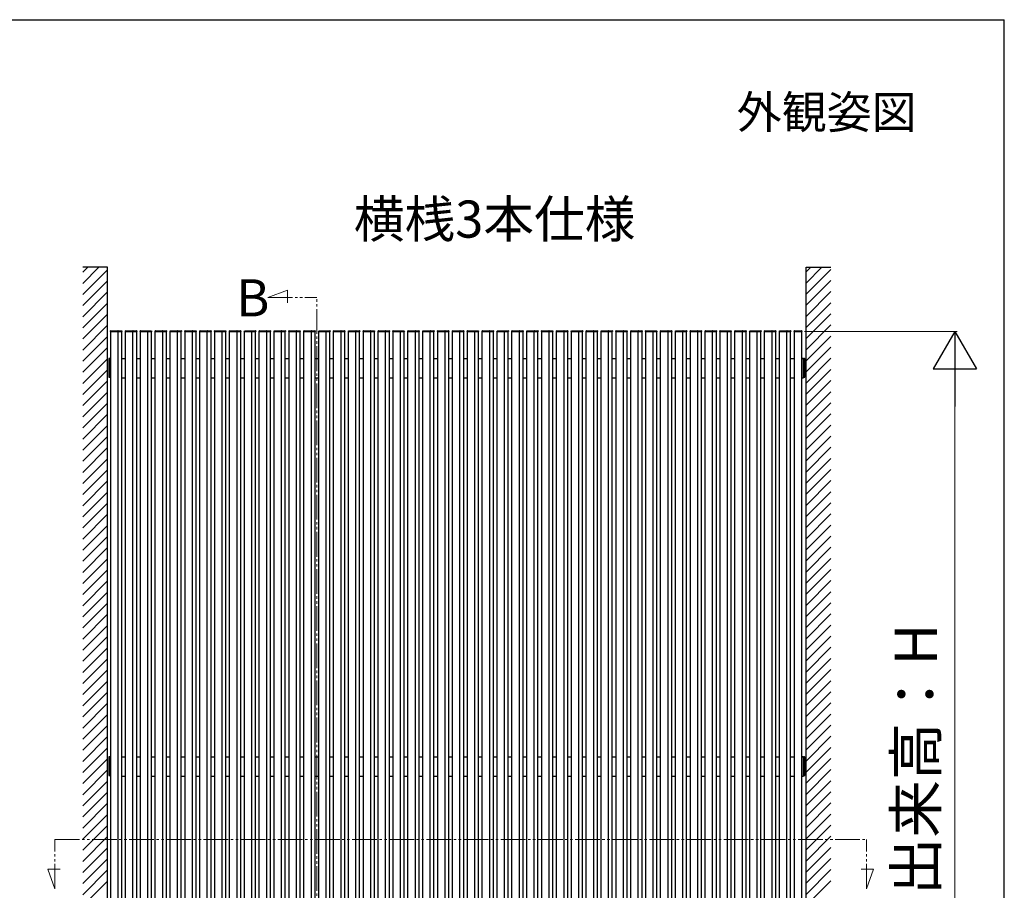
# Model space of a CAD drawing. Extents: x 175 to 1925, y 210 to 2823.
# Drawn here: x 1528 to 1925, y 2408 to 2760 of the extents above; entities that cross this region are included whole.
import ezdxf

# ---------------------------------------------------------------- set-up
doc = ezdxf.new("R2010")
doc.units = 0
doc.linetypes.add('YDIVIDE_1', pattern=[15, 10, -1, 1, -1, 1, -1])
for name, color, linetype, lineweight in [('USER1', 3, 'CONTINUOUS', 13), ('YKK_12', 2, 'CONTINUOUS', 13), ('YKK_A1', 4, 'CONTINUOUS', 30), ('YKK_D', 6, 'CONTINUOUS', 13), ('YKK_ZWAK', 7, 'CONTINUOUS', 30)]:
    doc.layers.add(name, color=color, linetype=linetype, lineweight=lineweight)
doc.styles.add('text-b', font='txt')

msp = doc.modelspace()

# ---------------------------------------------------------------- linework, layer by layer
at = {"layer": 'YKK_12', "linetype": 'YDIVIDE_1'}
for p, q in [((1627.66, 2647.79), (1635.61, 2650.68)), ((1627.66, 2647.79), (1647.5, 2647.78)), ((1635.61, 2650.68), (1635.61, 2645.62)), ((1647.5, 2243.08), (1647.5, 2647.78)), ((1541.72, 2428.79), (1869.34, 2428.79)), ((1541.72, 2408.95), (1541.72, 2428.79)), ((1869.34, 2408.95), (1869.34, 2428.79)), ((1538.83, 2416.9), (1543.89, 2416.9)), ((1541.72, 2408.95), (1538.83, 2416.9)), ((1872.23, 2416.9), (1867.17, 2416.9)), ((1869.34, 2408.95), (1872.23, 2416.9))]:
    msp.add_line(p, q, dxfattribs=at)
at = {"layer": 'YKK_A1'}
for p, q in [((1553, 2657.97), (1555.03, 2660)), ((1553, 2653.48), (1559.52, 2660)), ((1845, 2653.63), (1851.37, 2660)), ((1845, 2658.12), (1846.88, 2660)), ((1553, 2648.99), (1563, 2658.99)), ((1845, 2649.14), (1855, 2659.14)), ((1553, 2644.5), (1563, 2654.5)), ((1845, 2644.65), (1855, 2654.65)), ((1553, 2640.01), (1563, 2650.01)), ((1845, 2640.16), (1855, 2650.16)), ((1553, 2635.52), (1563, 2645.52)), ((1845, 2635.67), (1855, 2645.67)), ((1553, 2631.03), (1563, 2641.03)), ((1845, 2631.18), (1855, 2641.18)), ((1553, 2626.54), (1563, 2636.54)), ((1845, 2626.69), (1855, 2636.69)), ((1553, 2622.05), (1563, 2632.05)), ((1568.75, 2282.1), (1568.75, 2634.1)), ((1574.75, 2282.1), (1574.75, 2634.1)), ((1580.75, 2282.1), (1580.75, 2634.1)), ((1586.75, 2282.1), (1586.75, 2634.1)), ((1592.75, 2282.1), (1592.75, 2634.1)), ((1598.75, 2282.1), (1598.75, 2634.1)), ((1604.75, 2282.1), (1604.75, 2634.1)), ((1610.75, 2282.1), (1610.75, 2634.1)), ((1616.75, 2282.1), (1616.75, 2634.1)), ((1622.75, 2282.1), (1622.75, 2634.1)), ((1628.75, 2282.1), (1628.75, 2634.1)), ((1634.75, 2282.1), (1634.75, 2634.1)), ((1640.75, 2282.1), (1640.75, 2634.1)), ((1646.75, 2282.1), (1646.75, 2634.1)), ((1652.75, 2282.1), (1652.75, 2634.1)), ((1658.75, 2282.1), (1658.75, 2634.1)), ((1664.75, 2282.1), (1664.75, 2634.1)), ((1670.75, 2282.1), (1670.75, 2634.1)), ((1676.75, 2282.1), (1676.75, 2634.1)), ((1682.75, 2282.1), (1682.75, 2634.1)), ((1688.75, 2282.1), (1688.75, 2634.1)), ((1694.75, 2282.1), (1694.75, 2634.1)), ((1700.75, 2282.1), (1700.75, 2634.1)), ((1706.75, 2282.1), (1706.75, 2634.1)), ((1712.75, 2282.1), (1712.75, 2634.1)), ((1718.75, 2282.1), (1718.75, 2634.1)), ((1724.75, 2282.1), (1724.75, 2634.1)), ((1730.75, 2282.1), (1730.75, 2634.1)), ((1736.75, 2282.1), (1736.75, 2634.1)), ((1742.75, 2282.1), (1742.75, 2634.1)), ((1748.75, 2282.1), (1748.75, 2634.1)), ((1754.75, 2282.1), (1754.75, 2634.1)), ((1760.75, 2282.1), (1760.75, 2634.1)), ((1766.75, 2282.1), (1766.75, 2634.1)), ((1772.75, 2282.1), (1772.75, 2634.1)), ((1778.75, 2282.1), (1778.75, 2634.1)), ((1784.75, 2282.1), (1784.75, 2634.1)), ((1790.75, 2282.1), (1790.75, 2634.1)), ((1796.75, 2282.1), (1796.75, 2634.1)), ((1802.75, 2282.1), (1802.75, 2634.1)), ((1808.75, 2282.1), (1808.75, 2634.1)), ((1814.75, 2282.1), (1814.75, 2634.1)), ((1820.75, 2282.1), (1820.75, 2634.1)), ((1826.75, 2282.1), (1826.75, 2634.1)), ((1832.75, 2282.1), (1832.75, 2634.1)), ((1838.75, 2282.1), (1838.75, 2634.1)), ((1845, 2622.2), (1855, 2632.2)), ((1553, 2617.56), (1563, 2627.56)), ((1845, 2617.71), (1855, 2627.71)), ((1553, 2613.07), (1563, 2623.07)), ((1845, 2613.22), (1855, 2623.22)), ((1553, 2608.58), (1563, 2618.58)), ((1845, 2608.72), (1855, 2618.72)), ((1553, 2604.09), (1563, 2614.09)), ((1845, 2604.23), (1855, 2614.23)), ((1553, 2599.6), (1563, 2609.6)), ((1845, 2599.74), (1855, 2609.74)), ((1553, 2595.11), (1563, 2605.11)), ((1845, 2595.25), (1855, 2605.25)), ((1553, 2590.62), (1563, 2600.62)), ((1845, 2590.76), (1855, 2600.76)), ((1553, 2586.13), (1563, 2596.13)), ((1845, 2586.27), (1855, 2596.27)), ((1553, 2581.64), (1563, 2591.64)), ((1845, 2581.78), (1855, 2591.78)), ((1553, 2577.15), (1563, 2587.15)), ((1845, 2577.29), (1855, 2587.29)), ((1553, 2572.66), (1563, 2582.66)), ((1845, 2572.8), (1855, 2582.8)), ((1553, 2568.17), (1563, 2578.17)), ((1845, 2568.31), (1855, 2578.31)), ((1553, 2563.68), (1563, 2573.68)), ((1845, 2563.82), (1855, 2573.82)), ((1553, 2559.19), (1563, 2569.19)), ((1845, 2559.33), (1855, 2569.33)), ((1553, 2554.7), (1563, 2564.7)), ((1845, 2554.84), (1855, 2564.84)), ((1553, 2550.21), (1563, 2560.21)), ((1845, 2550.35), (1855, 2560.35)), ((1845, 2545.86), (1855, 2555.86)), ((1553, 2545.72), (1563, 2555.72)), ((1553, 2541.23), (1563, 2551.23)), ((1845, 2541.37), (1855, 2551.37)), ((1553, 2536.74), (1563, 2546.74)), ((1845, 2536.88), (1855, 2546.88)), ((1553, 2532.25), (1563, 2542.25)), ((1845, 2532.39), (1855, 2542.39)), ((1553, 2527.76), (1563, 2537.76)), ((1845, 2527.9), (1855, 2537.9)), ((1553, 2523.27), (1563, 2533.27)), ((1845, 2523.41), (1855, 2533.41)), ((1553, 2518.78), (1563, 2528.78)), ((1845, 2518.92), (1855, 2528.92)), ((1553, 2514.29), (1563, 2524.29)), ((1845, 2514.43), (1855, 2524.43)), ((1553, 2509.8), (1563, 2519.8)), ((1845, 2509.94), (1855, 2519.94)), ((1553, 2505.31), (1563, 2515.31)), ((1845, 2505.45), (1855, 2515.45)), ((1553, 2500.82), (1563, 2510.82)), ((1845, 2500.96), (1855, 2510.96)), ((1553, 2496.33), (1563, 2506.33)), ((1845, 2496.47), (1855, 2506.47)), ((1553, 2491.84), (1563, 2501.84)), ((1845, 2491.98), (1855, 2501.98)), ((1553, 2487.35), (1563, 2497.35)), ((1845, 2487.49), (1855, 2497.49)), ((1553, 2482.86), (1563, 2492.86)), ((1845, 2483), (1855, 2493)), ((1553, 2478.37), (1563, 2488.37)), ((1845, 2478.51), (1855, 2488.51)), ((1553, 2473.88), (1563, 2483.88)), ((1845, 2474.02), (1855, 2484.02)), ((1553, 2469.39), (1563, 2479.39)), ((1845, 2469.53), (1855, 2479.53)), ((1553, 2464.9), (1563, 2474.9)), ((1845, 2465.04), (1855, 2475.04)), ((1553, 2460.41), (1563, 2470.41)), ((1845, 2460.55), (1855, 2470.55)), ((1553, 2455.92), (1563, 2465.92)), ((1845, 2456.06), (1855, 2466.06)), ((1553, 2451.43), (1563, 2461.43)), ((1845, 2451.57), (1855, 2461.57)), ((1553, 2446.94), (1563, 2456.94)), ((1845, 2447.08), (1855, 2457.08)), ((1845, 2442.59), (1855, 2452.59)), ((1553, 2442.45), (1563, 2452.45)), ((1553, 2437.96), (1563, 2447.96)), ((1845, 2438.1), (1855, 2448.1)), ((1553, 2433.47), (1563, 2443.47)), ((1845, 2433.61), (1855, 2443.61)), ((1553, 2428.98), (1563, 2438.98)), ((1845, 2429.12), (1855, 2439.12)), ((1553, 2424.49), (1563, 2434.49)), ((1845, 2424.63), (1855, 2434.63)), ((1553, 2420), (1563, 2430)), ((1845, 2420.14), (1855, 2430.14)), ((1553, 2415.51), (1563, 2425.51)), ((1845, 2415.65), (1855, 2425.65)), ((1553, 2411.02), (1563, 2421.02)), ((1845, 2411.16), (1855, 2421.16)), ((1553, 2406.53), (1563, 2416.53)), ((1845, 2406.67), (1855, 2416.67)), ((1553, 2402.04), (1563, 2412.04)), ((1845, 2402.18), (1855, 2412.18))]:
    msp.add_line(p, q, dxfattribs=at)
at = {"layer": 'YKK_A1', "ltscale": 0.5}
for p, q in [((1563, 2660), (1553, 2660)), ((1563, 2270), (1563, 2660)), ((1845, 2270), (1845, 2660)), ((1845, 2660), (1855, 2660)), ((1564.2, 2634.1), (1564.21, 2634.25)), ((1564.2, 2634.1), (1564.3, 2634.1)), ((1564.25, 2282.1), (1564.25, 2634.1)), ((1564.3, 2634.1), (1567.3, 2634.1)), ((1564.31, 2634.35), (1568.69, 2634.35)), ((1567.25, 2282.1), (1567.25, 2634.1)), ((1567.29, 2634.25), (1567.3, 2634.1)), ((1567.3, 2634.1), (1568.7, 2634.1)), ((1568.7, 2634.1), (1568.8, 2634.1)), ((1568.79, 2634.25), (1568.8, 2634.1)), ((1570.2, 2634.1), (1570.21, 2634.25)), ((1570.2, 2634.1), (1570.3, 2634.1)), ((1570.25, 2282.1), (1570.25, 2634.1)), ((1570.3, 2634.1), (1573.3, 2634.1)), ((1570.31, 2634.35), (1574.69, 2634.35)), ((1573.25, 2282.1), (1573.25, 2634.1)), ((1573.29, 2634.25), (1573.3, 2634.1)), ((1573.3, 2634.1), (1574.7, 2634.1)), ((1574.7, 2634.1), (1574.8, 2634.1)), ((1574.79, 2634.25), (1574.8, 2634.1)), ((1576.2, 2634.1), (1576.21, 2634.25)), ((1576.2, 2634.1), (1576.3, 2634.1)), ((1576.25, 2282.1), (1576.25, 2634.1)), ((1576.3, 2634.1), (1579.3, 2634.1)), ((1576.31, 2634.35), (1580.69, 2634.35)), ((1579.25, 2282.1), (1579.25, 2634.1)), ((1579.29, 2634.25), (1579.3, 2634.1)), ((1579.3, 2634.1), (1580.7, 2634.1)), ((1580.7, 2634.1), (1580.8, 2634.1)), ((1580.79, 2634.25), (1580.8, 2634.1)), ((1582.2, 2634.1), (1582.21, 2634.25)), ((1582.2, 2634.1), (1582.3, 2634.1)), ((1582.25, 2282.1), (1582.25, 2634.1)), ((1582.3, 2634.1), (1585.3, 2634.1)), ((1582.31, 2634.35), (1586.69, 2634.35)), ((1585.25, 2282.1), (1585.25, 2634.1)), ((1585.29, 2634.25), (1585.3, 2634.1)), ((1585.3, 2634.1), (1586.7, 2634.1)), ((1586.7, 2634.1), (1586.8, 2634.1)), ((1586.79, 2634.25), (1586.8, 2634.1)), ((1588.2, 2634.1), (1588.21, 2634.25)), ((1588.2, 2634.1), (1588.3, 2634.1)), ((1588.25, 2282.1), (1588.25, 2634.1)), ((1588.3, 2634.1), (1591.3, 2634.1)), ((1588.31, 2634.35), (1592.69, 2634.35)), ((1591.25, 2282.1), (1591.25, 2634.1)), ((1591.29, 2634.25), (1591.3, 2634.1)), ((1591.3, 2634.1), (1592.7, 2634.1)), ((1592.7, 2634.1), (1592.8, 2634.1)), ((1592.79, 2634.25), (1592.8, 2634.1)), ((1594.2, 2634.1), (1594.21, 2634.25)), ((1594.2, 2634.1), (1594.3, 2634.1)), ((1594.25, 2282.1), (1594.25, 2634.1)), ((1594.3, 2634.1), (1597.3, 2634.1)), ((1594.31, 2634.35), (1598.69, 2634.35)), ((1597.25, 2282.1), (1597.25, 2634.1)), ((1597.29, 2634.25), (1597.3, 2634.1)), ((1597.3, 2634.1), (1598.7, 2634.1)), ((1598.7, 2634.1), (1598.8, 2634.1)), ((1598.79, 2634.25), (1598.8, 2634.1)), ((1600.2, 2634.1), (1600.21, 2634.25)), ((1600.2, 2634.1), (1600.3, 2634.1)), ((1600.25, 2282.1), (1600.25, 2634.1)), ((1600.3, 2634.1), (1603.3, 2634.1)), ((1600.31, 2634.35), (1604.69, 2634.35)), ((1603.25, 2282.1), (1603.25, 2634.1)), ((1603.29, 2634.25), (1603.3, 2634.1)), ((1603.3, 2634.1), (1604.7, 2634.1)), ((1604.7, 2634.1), (1604.8, 2634.1)), ((1604.79, 2634.25), (1604.8, 2634.1)), ((1606.2, 2634.1), (1606.21, 2634.25)), ((1606.2, 2634.1), (1606.3, 2634.1)), ((1606.25, 2282.1), (1606.25, 2634.1)), ((1606.3, 2634.1), (1609.3, 2634.1)), ((1606.31, 2634.35), (1610.69, 2634.35)), ((1609.25, 2282.1), (1609.25, 2634.1)), ((1609.29, 2634.25), (1609.3, 2634.1)), ((1609.3, 2634.1), (1610.7, 2634.1)), ((1610.7, 2634.1), (1610.8, 2634.1)), ((1610.79, 2634.25), (1610.8, 2634.1)), ((1612.2, 2634.1), (1612.21, 2634.25)), ((1612.2, 2634.1), (1612.3, 2634.1)), ((1612.25, 2282.1), (1612.25, 2634.1)), ((1612.3, 2634.1), (1615.3, 2634.1)), ((1612.31, 2634.35), (1616.69, 2634.35)), ((1615.25, 2282.1), (1615.25, 2634.1)), ((1615.29, 2634.25), (1615.3, 2634.1)), ((1615.3, 2634.1), (1616.7, 2634.1)), ((1616.7, 2634.1), (1616.8, 2634.1)), ((1616.79, 2634.25), (1616.8, 2634.1)), ((1618.2, 2634.1), (1618.21, 2634.25)), ((1618.2, 2634.1), (1618.3, 2634.1)), ((1618.25, 2282.1), (1618.25, 2634.1)), ((1618.3, 2634.1), (1621.3, 2634.1)), ((1618.31, 2634.35), (1622.69, 2634.35)), ((1621.25, 2282.1), (1621.25, 2634.1)), ((1621.29, 2634.25), (1621.3, 2634.1)), ((1621.3, 2634.1), (1622.7, 2634.1)), ((1622.7, 2634.1), (1622.8, 2634.1)), ((1622.79, 2634.25), (1622.8, 2634.1)), ((1624.2, 2634.1), (1624.21, 2634.25)), ((1624.2, 2634.1), (1624.3, 2634.1)), ((1624.25, 2282.1), (1624.25, 2634.1)), ((1624.3, 2634.1), (1627.3, 2634.1)), ((1624.31, 2634.35), (1628.69, 2634.35)), ((1627.25, 2282.1), (1627.25, 2634.1)), ((1627.29, 2634.25), (1627.3, 2634.1)), ((1627.3, 2634.1), (1628.7, 2634.1)), ((1628.7, 2634.1), (1628.8, 2634.1)), ((1628.79, 2634.25), (1628.8, 2634.1)), ((1630.2, 2634.1), (1630.21, 2634.25)), ((1630.2, 2634.1), (1630.3, 2634.1)), ((1630.25, 2282.1), (1630.25, 2634.1)), ((1630.3, 2634.1), (1633.3, 2634.1)), ((1630.31, 2634.35), (1634.69, 2634.35)), ((1633.25, 2282.1), (1633.25, 2634.1)), ((1633.29, 2634.25), (1633.3, 2634.1)), ((1633.3, 2634.1), (1634.7, 2634.1)), ((1634.7, 2634.1), (1634.8, 2634.1)), ((1634.79, 2634.25), (1634.8, 2634.1)), ((1636.2, 2634.1), (1636.21, 2634.25)), ((1636.2, 2634.1), (1636.3, 2634.1)), ((1636.25, 2282.1), (1636.25, 2634.1)), ((1636.3, 2634.1), (1639.3, 2634.1)), ((1636.31, 2634.35), (1640.69, 2634.35)), ((1639.25, 2282.1), (1639.25, 2634.1)), ((1639.29, 2634.25), (1639.3, 2634.1)), ((1639.3, 2634.1), (1640.7, 2634.1)), ((1640.7, 2634.1), (1640.8, 2634.1)), ((1640.79, 2634.25), (1640.8, 2634.1)), ((1642.2, 2634.1), (1642.21, 2634.25)), ((1642.2, 2634.1), (1642.3, 2634.1)), ((1642.25, 2282.1), (1642.25, 2634.1)), ((1642.3, 2634.1), (1645.3, 2634.1)), ((1642.31, 2634.35), (1646.69, 2634.35)), ((1645.25, 2282.1), (1645.25, 2634.1)), ((1645.29, 2634.25), (1645.3, 2634.1)), ((1645.3, 2634.1), (1646.7, 2634.1)), ((1646.7, 2634.1), (1646.8, 2634.1)), ((1646.79, 2634.25), (1646.8, 2634.1)), ((1648.2, 2634.1), (1648.21, 2634.25)), ((1648.2, 2634.1), (1648.3, 2634.1)), ((1648.25, 2282.1), (1648.25, 2634.1)), ((1648.3, 2634.1), (1651.3, 2634.1)), ((1648.31, 2634.35), (1652.69, 2634.35)), ((1651.25, 2282.1), (1651.25, 2634.1)), ((1651.29, 2634.25), (1651.3, 2634.1)), ((1651.3, 2634.1), (1652.7, 2634.1)), ((1652.7, 2634.1), (1652.8, 2634.1)), ((1652.79, 2634.25), (1652.8, 2634.1)), ((1654.2, 2634.1), (1654.21, 2634.25)), ((1654.2, 2634.1), (1654.3, 2634.1)), ((1654.25, 2282.1), (1654.25, 2634.1)), ((1654.3, 2634.1), (1657.3, 2634.1)), ((1654.31, 2634.35), (1658.69, 2634.35)), ((1657.25, 2282.1), (1657.25, 2634.1)), ((1657.29, 2634.25), (1657.3, 2634.1)), ((1657.3, 2634.1), (1658.7, 2634.1)), ((1658.7, 2634.1), (1658.8, 2634.1)), ((1658.79, 2634.25), (1658.8, 2634.1)), ((1660.2, 2634.1), (1660.21, 2634.25)), ((1660.2, 2634.1), (1660.3, 2634.1)), ((1660.25, 2282.1), (1660.25, 2634.1)), ((1660.3, 2634.1), (1663.3, 2634.1)), ((1660.31, 2634.35), (1664.69, 2634.35)), ((1663.25, 2282.1), (1663.25, 2634.1)), ((1663.29, 2634.25), (1663.3, 2634.1)), ((1663.3, 2634.1), (1664.7, 2634.1)), ((1664.7, 2634.1), (1664.8, 2634.1)), ((1664.79, 2634.25), (1664.8, 2634.1)), ((1666.2, 2634.1), (1666.21, 2634.25)), ((1666.2, 2634.1), (1666.3, 2634.1)), ((1666.25, 2282.1), (1666.25, 2634.1)), ((1666.3, 2634.1), (1669.3, 2634.1)), ((1666.31, 2634.35), (1670.69, 2634.35)), ((1669.25, 2282.1), (1669.25, 2634.1)), ((1669.29, 2634.25), (1669.3, 2634.1)), ((1669.3, 2634.1), (1670.7, 2634.1)), ((1670.7, 2634.1), (1670.8, 2634.1)), ((1670.79, 2634.25), (1670.8, 2634.1)), ((1672.2, 2634.1), (1672.21, 2634.25)), ((1672.2, 2634.1), (1672.3, 2634.1)), ((1672.25, 2282.1), (1672.25, 2634.1)), ((1672.3, 2634.1), (1675.3, 2634.1)), ((1672.31, 2634.35), (1676.69, 2634.35)), ((1675.25, 2282.1), (1675.25, 2634.1)), ((1675.29, 2634.25), (1675.3, 2634.1)), ((1675.3, 2634.1), (1676.7, 2634.1)), ((1676.7, 2634.1), (1676.8, 2634.1)), ((1676.79, 2634.25), (1676.8, 2634.1)), ((1678.2, 2634.1), (1678.21, 2634.25)), ((1678.2, 2634.1), (1678.3, 2634.1)), ((1678.25, 2282.1), (1678.25, 2634.1)), ((1678.3, 2634.1), (1681.3, 2634.1)), ((1678.31, 2634.35), (1682.69, 2634.35)), ((1681.25, 2282.1), (1681.25, 2634.1)), ((1681.29, 2634.25), (1681.3, 2634.1)), ((1681.3, 2634.1), (1682.7, 2634.1)), ((1682.7, 2634.1), (1682.8, 2634.1)), ((1682.79, 2634.25), (1682.8, 2634.1)), ((1684.2, 2634.1), (1684.21, 2634.25)), ((1684.2, 2634.1), (1684.3, 2634.1)), ((1684.25, 2282.1), (1684.25, 2634.1)), ((1684.3, 2634.1), (1687.3, 2634.1)), ((1684.31, 2634.35), (1688.69, 2634.35)), ((1687.25, 2282.1), (1687.25, 2634.1)), ((1687.29, 2634.25), (1687.3, 2634.1)), ((1687.3, 2634.1), (1688.7, 2634.1)), ((1688.7, 2634.1), (1688.8, 2634.1)), ((1688.79, 2634.25), (1688.8, 2634.1)), ((1690.2, 2634.1), (1690.21, 2634.25)), ((1690.2, 2634.1), (1690.3, 2634.1)), ((1690.25, 2282.1), (1690.25, 2634.1)), ((1690.3, 2634.1), (1693.3, 2634.1)), ((1690.31, 2634.35), (1694.69, 2634.35)), ((1693.25, 2282.1), (1693.25, 2634.1)), ((1693.29, 2634.25), (1693.3, 2634.1)), ((1693.3, 2634.1), (1694.7, 2634.1)), ((1694.7, 2634.1), (1694.8, 2634.1)), ((1694.79, 2634.25), (1694.8, 2634.1)), ((1696.2, 2634.1), (1696.21, 2634.25)), ((1696.2, 2634.1), (1696.3, 2634.1)), ((1696.25, 2282.1), (1696.25, 2634.1)), ((1696.3, 2634.1), (1699.3, 2634.1)), ((1696.31, 2634.35), (1700.69, 2634.35)), ((1699.25, 2282.1), (1699.25, 2634.1)), ((1699.29, 2634.25), (1699.3, 2634.1)), ((1699.3, 2634.1), (1700.7, 2634.1)), ((1700.7, 2634.1), (1700.8, 2634.1)), ((1700.79, 2634.25), (1700.8, 2634.1)), ((1702.2, 2634.1), (1702.21, 2634.25)), ((1702.2, 2634.1), (1702.3, 2634.1)), ((1702.25, 2282.1), (1702.25, 2634.1)), ((1702.3, 2634.1), (1705.3, 2634.1)), ((1702.31, 2634.35), (1706.69, 2634.35)), ((1705.25, 2282.1), (1705.25, 2634.1)), ((1705.29, 2634.25), (1705.3, 2634.1)), ((1705.3, 2634.1), (1706.7, 2634.1)), ((1706.7, 2634.1), (1706.8, 2634.1)), ((1706.79, 2634.25), (1706.8, 2634.1)), ((1708.2, 2634.1), (1708.21, 2634.25)), ((1708.2, 2634.1), (1708.3, 2634.1)), ((1708.25, 2282.1), (1708.25, 2634.1)), ((1708.3, 2634.1), (1711.3, 2634.1)), ((1708.31, 2634.35), (1712.69, 2634.35)), ((1711.25, 2282.1), (1711.25, 2634.1)), ((1711.29, 2634.25), (1711.3, 2634.1)), ((1711.3, 2634.1), (1712.7, 2634.1)), ((1712.7, 2634.1), (1712.8, 2634.1)), ((1712.79, 2634.25), (1712.8, 2634.1)), ((1714.2, 2634.1), (1714.21, 2634.25)), ((1714.2, 2634.1), (1714.3, 2634.1)), ((1714.25, 2282.1), (1714.25, 2634.1)), ((1714.3, 2634.1), (1717.3, 2634.1)), ((1714.31, 2634.35), (1718.69, 2634.35)), ((1717.25, 2282.1), (1717.25, 2634.1)), ((1717.29, 2634.25), (1717.3, 2634.1)), ((1717.3, 2634.1), (1718.7, 2634.1)), ((1718.7, 2634.1), (1718.8, 2634.1)), ((1718.79, 2634.25), (1718.8, 2634.1)), ((1720.2, 2634.1), (1720.21, 2634.25)), ((1720.2, 2634.1), (1720.3, 2634.1)), ((1720.25, 2282.1), (1720.25, 2634.1)), ((1720.3, 2634.1), (1723.3, 2634.1)), ((1720.31, 2634.35), (1724.69, 2634.35)), ((1723.25, 2282.1), (1723.25, 2634.1)), ((1723.29, 2634.25), (1723.3, 2634.1)), ((1723.3, 2634.1), (1724.7, 2634.1)), ((1724.7, 2634.1), (1724.8, 2634.1)), ((1724.79, 2634.25), (1724.8, 2634.1)), ((1726.2, 2634.1), (1726.21, 2634.25)), ((1726.2, 2634.1), (1726.3, 2634.1)), ((1726.25, 2282.1), (1726.25, 2634.1)), ((1726.3, 2634.1), (1729.3, 2634.1)), ((1726.31, 2634.35), (1730.69, 2634.35)), ((1729.25, 2282.1), (1729.25, 2634.1)), ((1729.29, 2634.25), (1729.3, 2634.1)), ((1729.3, 2634.1), (1730.7, 2634.1)), ((1730.7, 2634.1), (1730.8, 2634.1)), ((1730.79, 2634.25), (1730.8, 2634.1)), ((1732.2, 2634.1), (1732.21, 2634.25)), ((1732.2, 2634.1), (1732.3, 2634.1)), ((1732.25, 2282.1), (1732.25, 2634.1)), ((1732.3, 2634.1), (1735.3, 2634.1)), ((1732.31, 2634.35), (1736.69, 2634.35)), ((1735.25, 2282.1), (1735.25, 2634.1)), ((1735.29, 2634.25), (1735.3, 2634.1)), ((1735.3, 2634.1), (1736.7, 2634.1)), ((1736.7, 2634.1), (1736.8, 2634.1)), ((1736.79, 2634.25), (1736.8, 2634.1)), ((1738.2, 2634.1), (1738.21, 2634.25)), ((1738.2, 2634.1), (1738.3, 2634.1)), ((1738.25, 2282.1), (1738.25, 2634.1)), ((1738.3, 2634.1), (1741.3, 2634.1)), ((1738.31, 2634.35), (1742.69, 2634.35)), ((1741.25, 2282.1), (1741.25, 2634.1)), ((1741.29, 2634.25), (1741.3, 2634.1)), ((1741.3, 2634.1), (1742.7, 2634.1)), ((1742.7, 2634.1), (1742.8, 2634.1)), ((1742.79, 2634.25), (1742.8, 2634.1)), ((1744.2, 2634.1), (1744.21, 2634.25)), ((1744.2, 2634.1), (1744.3, 2634.1)), ((1744.25, 2282.1), (1744.25, 2634.1)), ((1744.3, 2634.1), (1747.3, 2634.1)), ((1744.31, 2634.35), (1748.69, 2634.35)), ((1747.25, 2282.1), (1747.25, 2634.1)), ((1747.29, 2634.25), (1747.3, 2634.1)), ((1747.3, 2634.1), (1748.7, 2634.1)), ((1748.7, 2634.1), (1748.8, 2634.1)), ((1748.79, 2634.25), (1748.8, 2634.1)), ((1750.2, 2634.1), (1750.21, 2634.25)), ((1750.2, 2634.1), (1750.3, 2634.1)), ((1750.25, 2282.1), (1750.25, 2634.1)), ((1750.3, 2634.1), (1753.3, 2634.1)), ((1750.31, 2634.35), (1754.69, 2634.35)), ((1753.25, 2282.1), (1753.25, 2634.1)), ((1753.29, 2634.25), (1753.3, 2634.1)), ((1753.3, 2634.1), (1754.7, 2634.1)), ((1754.7, 2634.1), (1754.8, 2634.1)), ((1754.79, 2634.25), (1754.8, 2634.1)), ((1756.2, 2634.1), (1756.21, 2634.25)), ((1756.2, 2634.1), (1756.3, 2634.1)), ((1756.25, 2282.1), (1756.25, 2634.1)), ((1756.3, 2634.1), (1759.3, 2634.1)), ((1756.31, 2634.35), (1760.69, 2634.35)), ((1759.25, 2282.1), (1759.25, 2634.1)), ((1759.29, 2634.25), (1759.3, 2634.1)), ((1759.3, 2634.1), (1760.7, 2634.1)), ((1760.7, 2634.1), (1760.8, 2634.1)), ((1760.79, 2634.25), (1760.8, 2634.1)), ((1762.2, 2634.1), (1762.21, 2634.25)), ((1762.2, 2634.1), (1762.3, 2634.1)), ((1762.25, 2282.1), (1762.25, 2634.1)), ((1762.3, 2634.1), (1765.3, 2634.1)), ((1762.31, 2634.35), (1766.69, 2634.35)), ((1765.25, 2282.1), (1765.25, 2634.1)), ((1765.29, 2634.25), (1765.3, 2634.1)), ((1765.3, 2634.1), (1766.7, 2634.1)), ((1766.7, 2634.1), (1766.8, 2634.1)), ((1766.79, 2634.25), (1766.8, 2634.1)), ((1768.2, 2634.1), (1768.21, 2634.25)), ((1768.2, 2634.1), (1768.3, 2634.1)), ((1768.25, 2282.1), (1768.25, 2634.1)), ((1768.3, 2634.1), (1771.3, 2634.1)), ((1768.31, 2634.35), (1772.69, 2634.35)), ((1771.25, 2282.1), (1771.25, 2634.1)), ((1771.29, 2634.25), (1771.3, 2634.1)), ((1771.3, 2634.1), (1772.7, 2634.1)), ((1772.7, 2634.1), (1772.8, 2634.1)), ((1772.79, 2634.25), (1772.8, 2634.1)), ((1774.2, 2634.1), (1774.21, 2634.25)), ((1774.2, 2634.1), (1774.3, 2634.1)), ((1774.25, 2282.1), (1774.25, 2634.1)), ((1774.3, 2634.1), (1777.3, 2634.1)), ((1774.31, 2634.35), (1778.69, 2634.35)), ((1777.25, 2282.1), (1777.25, 2634.1)), ((1777.29, 2634.25), (1777.3, 2634.1)), ((1777.3, 2634.1), (1778.7, 2634.1)), ((1778.7, 2634.1), (1778.8, 2634.1)), ((1778.79, 2634.25), (1778.8, 2634.1)), ((1780.2, 2634.1), (1780.21, 2634.25)), ((1780.2, 2634.1), (1780.3, 2634.1)), ((1780.25, 2282.1), (1780.25, 2634.1)), ((1780.3, 2634.1), (1783.3, 2634.1)), ((1780.31, 2634.35), (1784.69, 2634.35)), ((1783.25, 2282.1), (1783.25, 2634.1)), ((1783.29, 2634.25), (1783.3, 2634.1)), ((1783.3, 2634.1), (1784.7, 2634.1)), ((1784.7, 2634.1), (1784.8, 2634.1)), ((1784.79, 2634.25), (1784.8, 2634.1)), ((1786.2, 2634.1), (1786.21, 2634.25)), ((1786.2, 2634.1), (1786.3, 2634.1)), ((1786.25, 2282.1), (1786.25, 2634.1)), ((1786.3, 2634.1), (1789.3, 2634.1)), ((1786.31, 2634.35), (1790.69, 2634.35)), ((1789.25, 2282.1), (1789.25, 2634.1)), ((1789.29, 2634.25), (1789.3, 2634.1)), ((1789.3, 2634.1), (1790.7, 2634.1)), ((1790.7, 2634.1), (1790.8, 2634.1)), ((1790.79, 2634.25), (1790.8, 2634.1)), ((1792.2, 2634.1), (1792.21, 2634.25)), ((1792.2, 2634.1), (1792.3, 2634.1)), ((1792.25, 2282.1), (1792.25, 2634.1)), ((1792.3, 2634.1), (1795.3, 2634.1)), ((1792.31, 2634.35), (1796.69, 2634.35)), ((1795.25, 2282.1), (1795.25, 2634.1)), ((1795.29, 2634.25), (1795.3, 2634.1)), ((1795.3, 2634.1), (1796.7, 2634.1)), ((1796.7, 2634.1), (1796.8, 2634.1)), ((1796.79, 2634.25), (1796.8, 2634.1)), ((1798.2, 2634.1), (1798.21, 2634.25)), ((1798.2, 2634.1), (1798.3, 2634.1)), ((1798.25, 2282.1), (1798.25, 2634.1)), ((1798.3, 2634.1), (1801.3, 2634.1)), ((1798.31, 2634.35), (1802.69, 2634.35)), ((1801.25, 2282.1), (1801.25, 2634.1)), ((1801.29, 2634.25), (1801.3, 2634.1)), ((1801.3, 2634.1), (1802.7, 2634.1)), ((1802.7, 2634.1), (1802.8, 2634.1)), ((1802.79, 2634.25), (1802.8, 2634.1)), ((1804.2, 2634.1), (1804.21, 2634.25)), ((1804.2, 2634.1), (1804.3, 2634.1)), ((1804.25, 2282.1), (1804.25, 2634.1)), ((1804.3, 2634.1), (1807.3, 2634.1)), ((1804.31, 2634.35), (1808.69, 2634.35)), ((1807.25, 2282.1), (1807.25, 2634.1)), ((1807.29, 2634.25), (1807.3, 2634.1)), ((1807.3, 2634.1), (1808.7, 2634.1)), ((1808.7, 2634.1), (1808.8, 2634.1)), ((1808.79, 2634.25), (1808.8, 2634.1)), ((1810.2, 2634.1), (1810.21, 2634.25)), ((1810.2, 2634.1), (1810.3, 2634.1)), ((1810.25, 2282.1), (1810.25, 2634.1)), ((1810.3, 2634.1), (1813.3, 2634.1)), ((1810.31, 2634.35), (1814.69, 2634.35)), ((1813.25, 2282.1), (1813.25, 2634.1)), ((1813.29, 2634.25), (1813.3, 2634.1)), ((1813.3, 2634.1), (1814.7, 2634.1)), ((1814.7, 2634.1), (1814.8, 2634.1)), ((1814.79, 2634.25), (1814.8, 2634.1)), ((1816.2, 2634.1), (1816.21, 2634.25)), ((1816.2, 2634.1), (1816.3, 2634.1)), ((1816.25, 2282.1), (1816.25, 2634.1)), ((1816.3, 2634.1), (1819.3, 2634.1)), ((1816.31, 2634.35), (1820.69, 2634.35)), ((1819.25, 2282.1), (1819.25, 2634.1)), ((1819.29, 2634.25), (1819.3, 2634.1)), ((1819.3, 2634.1), (1820.7, 2634.1)), ((1820.7, 2634.1), (1820.8, 2634.1)), ((1820.79, 2634.25), (1820.8, 2634.1)), ((1822.2, 2634.1), (1822.21, 2634.25)), ((1822.2, 2634.1), (1822.3, 2634.1)), ((1822.25, 2282.1), (1822.25, 2634.1)), ((1822.3, 2634.1), (1825.3, 2634.1)), ((1822.31, 2634.35), (1826.69, 2634.35)), ((1825.25, 2282.1), (1825.25, 2634.1)), ((1825.29, 2634.25), (1825.3, 2634.1)), ((1825.3, 2634.1), (1826.7, 2634.1)), ((1826.7, 2634.1), (1826.8, 2634.1)), ((1826.79, 2634.25), (1826.8, 2634.1)), ((1828.2, 2634.1), (1828.21, 2634.25)), ((1828.2, 2634.1), (1828.3, 2634.1)), ((1828.25, 2282.1), (1828.25, 2634.1)), ((1828.3, 2634.1), (1831.3, 2634.1)), ((1828.31, 2634.35), (1832.69, 2634.35)), ((1831.25, 2282.1), (1831.25, 2634.1)), ((1831.29, 2634.25), (1831.3, 2634.1)), ((1831.3, 2634.1), (1832.7, 2634.1)), ((1832.7, 2634.1), (1832.8, 2634.1)), ((1832.79, 2634.25), (1832.8, 2634.1)), ((1834.2, 2634.1), (1834.21, 2634.25)), ((1834.2, 2634.1), (1834.3, 2634.1)), ((1834.25, 2282.1), (1834.25, 2634.1)), ((1834.3, 2634.1), (1837.3, 2634.1)), ((1834.31, 2634.35), (1838.69, 2634.35)), ((1837.25, 2282.1), (1837.25, 2634.1)), ((1837.29, 2634.25), (1837.3, 2634.1)), ((1837.3, 2634.1), (1838.7, 2634.1)), ((1838.7, 2634.1), (1838.8, 2634.1)), ((1838.79, 2634.25), (1838.8, 2634.1)), ((1840.2, 2634.1), (1840.21, 2634.25)), ((1840.2, 2634.1), (1840.3, 2634.1)), ((1840.25, 2282.1), (1840.25, 2634.1)), ((1840.3, 2634.1), (1843.3, 2634.1)), ((1840.31, 2634.35), (1843.19, 2634.35)), ((1843.25, 2282.1), (1843.25, 2634.1)), ((1843.29, 2634.25), (1843.3, 2634.1)), ((1563.5, 2623.01), (1563.5, 2615.69)), ((1563.75, 2623.12), (1563.59, 2623.11)), ((1563.75, 2615.58), (1563.75, 2623.12)), ((1564, 2623.1), (1563.75, 2623.1)), ((1563.75, 2623.1), (1564.25, 2623.1)), ((1563.75, 2615.6), (1563.75, 2623.1)), ((1564, 2615.35), (1564, 2623.1)), ((1564, 2623.1), (1564.25, 2623.1)), ((1568.75, 2623.1), (1570.25, 2623.1)), ((1574.75, 2623.1), (1576.25, 2623.1)), ((1580.75, 2623.1), (1582.25, 2623.1)), ((1586.75, 2623.1), (1588.25, 2623.1)), ((1592.75, 2623.1), (1594.25, 2623.1)), ((1598.75, 2623.1), (1600.25, 2623.1)), ((1604.75, 2623.1), (1606.25, 2623.1)), ((1610.75, 2623.1), (1612.25, 2623.1)), ((1616.75, 2623.1), (1618.25, 2623.1)), ((1622.75, 2623.1), (1624.25, 2623.1)), ((1628.75, 2623.1), (1630.25, 2623.1)), ((1634.75, 2623.1), (1636.25, 2623.1)), ((1640.75, 2623.1), (1642.25, 2623.1)), ((1646.75, 2623.1), (1648.25, 2623.1)), ((1652.75, 2623.1), (1654.25, 2623.1)), ((1658.75, 2623.1), (1660.25, 2623.1)), ((1664.75, 2623.1), (1666.25, 2623.1)), ((1670.75, 2623.1), (1672.25, 2623.1)), ((1676.75, 2623.1), (1678.25, 2623.1)), ((1682.75, 2623.1), (1684.25, 2623.1)), ((1688.75, 2623.1), (1690.25, 2623.1)), ((1694.75, 2623.1), (1696.25, 2623.1)), ((1700.75, 2623.1), (1702.25, 2623.1)), ((1706.75, 2623.1), (1708.25, 2623.1)), ((1712.75, 2623.1), (1714.25, 2623.1)), ((1718.75, 2623.1), (1720.25, 2623.1)), ((1724.75, 2623.1), (1726.25, 2623.1)), ((1730.75, 2623.1), (1732.25, 2623.1)), ((1736.75, 2623.1), (1738.25, 2623.1)), ((1742.75, 2623.1), (1744.25, 2623.1)), ((1748.75, 2623.1), (1750.25, 2623.1)), ((1754.75, 2623.1), (1756.25, 2623.1)), ((1760.75, 2623.1), (1762.25, 2623.1)), ((1766.75, 2623.1), (1768.25, 2623.1)), ((1772.75, 2623.1), (1774.25, 2623.1)), ((1778.75, 2623.1), (1780.25, 2623.1)), ((1784.75, 2623.1), (1786.25, 2623.1)), ((1790.75, 2623.1), (1792.25, 2623.1)), ((1796.75, 2623.1), (1798.25, 2623.1)), ((1802.75, 2623.1), (1804.25, 2623.1)), ((1808.75, 2623.1), (1810.25, 2623.1)), ((1814.75, 2623.1), (1816.25, 2623.1)), ((1820.75, 2623.1), (1822.25, 2623.1)), ((1826.75, 2623.1), (1828.25, 2623.1)), ((1832.75, 2623.1), (1834.25, 2623.1)), ((1838.75, 2623.1), (1840.25, 2623.1)), ((1843.25, 2623.1), (1844.25, 2623.1)), ((1844, 2623.1), (1843.25, 2623.1)), ((1844, 2615.35), (1844, 2623.1)), ((1844.25, 2623.12), (1844.41, 2623.11)), ((1844.25, 2615.58), (1844.25, 2623.12)), ((1844.25, 2615.6), (1844.25, 2623.1)), ((1844.5, 2623.01), (1844.5, 2615.69)), ((1563.75, 2615.58), (1563.59, 2615.59)), ((1563.75, 2615.6), (1564, 2615.6)), ((1844.25, 2615.6), (1844, 2615.6)), ((1844.25, 2615.58), (1844.41, 2615.59)), ((1564, 2615.35), (1564.25, 2615.35)), ((1568.75, 2615.35), (1570.25, 2615.35)), ((1574.75, 2615.35), (1576.25, 2615.35)), ((1580.75, 2615.35), (1582.25, 2615.35)), ((1586.75, 2615.35), (1588.25, 2615.35)), ((1592.75, 2615.35), (1594.25, 2615.35)), ((1598.75, 2615.35), (1600.25, 2615.35)), ((1604.75, 2615.35), (1606.25, 2615.35)), ((1610.75, 2615.35), (1612.25, 2615.35)), ((1616.75, 2615.35), (1618.25, 2615.35)), ((1622.75, 2615.35), (1624.25, 2615.35)), ((1628.75, 2615.35), (1630.25, 2615.35)), ((1634.75, 2615.35), (1636.25, 2615.35)), ((1640.75, 2615.35), (1642.25, 2615.35)), ((1646.75, 2615.35), (1648.25, 2615.35)), ((1652.75, 2615.35), (1654.25, 2615.35)), ((1658.75, 2615.35), (1660.25, 2615.35)), ((1664.75, 2615.35), (1666.25, 2615.35)), ((1670.75, 2615.35), (1672.25, 2615.35)), ((1676.75, 2615.35), (1678.25, 2615.35)), ((1682.75, 2615.35), (1684.25, 2615.35)), ((1688.75, 2615.35), (1690.25, 2615.35)), ((1694.75, 2615.35), (1696.25, 2615.35)), ((1700.75, 2615.35), (1702.25, 2615.35)), ((1706.75, 2615.35), (1708.25, 2615.35)), ((1712.75, 2615.35), (1714.25, 2615.35)), ((1718.75, 2615.35), (1720.25, 2615.35)), ((1724.75, 2615.35), (1726.25, 2615.35)), ((1730.75, 2615.35), (1732.25, 2615.35)), ((1736.75, 2615.35), (1738.25, 2615.35)), ((1742.75, 2615.35), (1744.25, 2615.35)), ((1748.75, 2615.35), (1750.25, 2615.35)), ((1754.75, 2615.35), (1756.25, 2615.35)), ((1760.75, 2615.35), (1762.25, 2615.35)), ((1766.75, 2615.35), (1768.25, 2615.35)), ((1772.75, 2615.35), (1774.25, 2615.35)), ((1778.75, 2615.35), (1780.25, 2615.35)), ((1784.75, 2615.35), (1786.25, 2615.35)), ((1790.75, 2615.35), (1792.25, 2615.35)), ((1796.75, 2615.35), (1798.25, 2615.35)), ((1802.75, 2615.35), (1804.25, 2615.35)), ((1808.75, 2615.35), (1810.25, 2615.35)), ((1814.75, 2615.35), (1816.25, 2615.35)), ((1820.75, 2615.35), (1822.25, 2615.35)), ((1826.75, 2615.35), (1828.25, 2615.35)), ((1832.75, 2615.35), (1834.25, 2615.35)), ((1838.75, 2615.35), (1840.25, 2615.35)), ((1843.25, 2615.35), (1844, 2615.35)), ((1563.5, 2462.14), (1563.5, 2454.81)), ((1563.75, 2462.24), (1563.59, 2462.24)), ((1563.75, 2454.7), (1563.75, 2462.24)), ((1564, 2462.22), (1563.75, 2462.22)), ((1563.75, 2462.22), (1564.25, 2462.22)), ((1563.75, 2454.72), (1563.75, 2462.22)), ((1564, 2454.47), (1564, 2462.22)), ((1564, 2462.22), (1564.25, 2462.22)), ((1568.75, 2462.22), (1570.25, 2462.22)), ((1574.75, 2462.22), (1576.25, 2462.22)), ((1580.75, 2462.22), (1582.25, 2462.22)), ((1586.75, 2462.22), (1588.25, 2462.22)), ((1592.75, 2462.22), (1594.25, 2462.22)), ((1598.75, 2462.22), (1600.25, 2462.22)), ((1604.75, 2462.22), (1606.25, 2462.22)), ((1610.75, 2462.22), (1612.25, 2462.22)), ((1616.75, 2462.22), (1618.25, 2462.22)), ((1622.75, 2462.22), (1624.25, 2462.22)), ((1628.75, 2462.22), (1630.25, 2462.22)), ((1634.75, 2462.22), (1636.25, 2462.22)), ((1640.75, 2462.22), (1642.25, 2462.22)), ((1646.75, 2462.22), (1648.25, 2462.22)), ((1652.75, 2462.22), (1654.25, 2462.22)), ((1658.75, 2462.22), (1660.25, 2462.22)), ((1664.75, 2462.22), (1666.25, 2462.22)), ((1670.75, 2462.22), (1672.25, 2462.22)), ((1676.75, 2462.22), (1678.25, 2462.22)), ((1682.75, 2462.22), (1684.25, 2462.22)), ((1688.75, 2462.22), (1690.25, 2462.22)), ((1694.75, 2462.22), (1696.25, 2462.22)), ((1700.75, 2462.22), (1702.25, 2462.22)), ((1706.75, 2462.22), (1708.25, 2462.22)), ((1712.75, 2462.22), (1714.25, 2462.22)), ((1718.75, 2462.22), (1720.25, 2462.22)), ((1724.75, 2462.22), (1726.25, 2462.22)), ((1730.75, 2462.22), (1732.25, 2462.22)), ((1736.75, 2462.22), (1738.25, 2462.22)), ((1742.75, 2462.22), (1744.25, 2462.22)), ((1748.75, 2462.22), (1750.25, 2462.22)), ((1754.75, 2462.22), (1756.25, 2462.22)), ((1760.75, 2462.22), (1762.25, 2462.22)), ((1766.75, 2462.22), (1768.25, 2462.22)), ((1772.75, 2462.22), (1774.25, 2462.22)), ((1778.75, 2462.22), (1780.25, 2462.22)), ((1784.75, 2462.22), (1786.25, 2462.22)), ((1790.75, 2462.22), (1792.25, 2462.22)), ((1796.75, 2462.22), (1798.25, 2462.22)), ((1802.75, 2462.22), (1804.25, 2462.22)), ((1808.75, 2462.22), (1810.25, 2462.22)), ((1814.75, 2462.22), (1816.25, 2462.22)), ((1820.75, 2462.22), (1822.25, 2462.22)), ((1826.75, 2462.22), (1828.25, 2462.22)), ((1832.75, 2462.22), (1834.25, 2462.22)), ((1838.75, 2462.22), (1840.25, 2462.22)), ((1843.25, 2462.22), (1844.25, 2462.22)), ((1844, 2462.22), (1843.25, 2462.22)), ((1844, 2454.47), (1844, 2462.22)), ((1844.25, 2462.24), (1844.41, 2462.24)), ((1844.25, 2454.7), (1844.25, 2462.24)), ((1844.25, 2454.72), (1844.25, 2462.22)), ((1844.5, 2462.14), (1844.5, 2454.81)), ((1563.75, 2454.7), (1563.59, 2454.71)), ((1563.75, 2454.72), (1564, 2454.72)), ((1564, 2454.47), (1564.25, 2454.47)), ((1568.75, 2454.47), (1570.25, 2454.47)), ((1574.75, 2454.47), (1576.25, 2454.47)), ((1580.75, 2454.47), (1582.25, 2454.47)), ((1586.75, 2454.47), (1588.25, 2454.47)), ((1592.75, 2454.47), (1594.25, 2454.47)), ((1598.75, 2454.47), (1600.25, 2454.47)), ((1604.75, 2454.47), (1606.25, 2454.47)), ((1610.75, 2454.47), (1612.25, 2454.47)), ((1616.75, 2454.47), (1618.25, 2454.47)), ((1622.75, 2454.47), (1624.25, 2454.47)), ((1628.75, 2454.47), (1630.25, 2454.47)), ((1634.75, 2454.47), (1636.25, 2454.47)), ((1640.75, 2454.47), (1642.25, 2454.47)), ((1646.75, 2454.47), (1648.25, 2454.47)), ((1652.75, 2454.47), (1654.25, 2454.47)), ((1658.75, 2454.47), (1660.25, 2454.47)), ((1664.75, 2454.47), (1666.25, 2454.47)), ((1670.75, 2454.47), (1672.25, 2454.47)), ((1676.75, 2454.47), (1678.25, 2454.47)), ((1682.75, 2454.47), (1684.25, 2454.47)), ((1688.75, 2454.47), (1690.25, 2454.47)), ((1694.75, 2454.47), (1696.25, 2454.47)), ((1700.75, 2454.47), (1702.25, 2454.47)), ((1706.75, 2454.47), (1708.25, 2454.47)), ((1712.75, 2454.47), (1714.25, 2454.47)), ((1718.75, 2454.47), (1720.25, 2454.47)), ((1724.75, 2454.47), (1726.25, 2454.47)), ((1730.75, 2454.47), (1732.25, 2454.47)), ((1736.75, 2454.47), (1738.25, 2454.47)), ((1742.75, 2454.47), (1744.25, 2454.47)), ((1748.75, 2454.47), (1750.25, 2454.47)), ((1754.75, 2454.47), (1756.25, 2454.47)), ((1760.75, 2454.47), (1762.25, 2454.47)), ((1766.75, 2454.47), (1768.25, 2454.47)), ((1772.75, 2454.47), (1774.25, 2454.47)), ((1778.75, 2454.47), (1780.25, 2454.47)), ((1784.75, 2454.47), (1786.25, 2454.47)), ((1790.75, 2454.47), (1792.25, 2454.47)), ((1796.75, 2454.47), (1798.25, 2454.47)), ((1802.75, 2454.47), (1804.25, 2454.47)), ((1808.75, 2454.47), (1810.25, 2454.47)), ((1814.75, 2454.47), (1816.25, 2454.47)), ((1820.75, 2454.47), (1822.25, 2454.47)), ((1826.75, 2454.47), (1828.25, 2454.47)), ((1832.75, 2454.47), (1834.25, 2454.47)), ((1838.75, 2454.47), (1840.25, 2454.47)), ((1843.25, 2454.47), (1844, 2454.47)), ((1844.25, 2454.72), (1844, 2454.72)), ((1844.25, 2454.7), (1844.41, 2454.71))]:
    msp.add_line(p, q, dxfattribs=at)
for centre, start, end in [((1564.31, 2634.25), 90, 177), ((1567.19, 2634.25), 3, 90), ((1568.69, 2634.25), 3, 90), ((1570.31, 2634.25), 90, 177), ((1573.19, 2634.25), 3, 90), ((1574.69, 2634.25), 3, 90), ((1576.31, 2634.25), 90, 177), ((1579.19, 2634.25), 3, 90), ((1580.69, 2634.25), 3, 90), ((1582.31, 2634.25), 90, 177), ((1585.19, 2634.25), 3, 90), ((1586.69, 2634.25), 3, 90), ((1588.31, 2634.25), 90, 177), ((1591.19, 2634.25), 3, 90), ((1592.69, 2634.25), 3, 90), ((1594.31, 2634.25), 90, 177), ((1597.19, 2634.25), 3, 90), ((1598.69, 2634.25), 3, 90), ((1600.31, 2634.25), 90, 177), ((1603.19, 2634.25), 3, 90), ((1604.69, 2634.25), 3, 90), ((1606.31, 2634.25), 90, 177), ((1609.19, 2634.25), 3, 90), ((1610.69, 2634.25), 3, 90), ((1612.31, 2634.25), 90, 177), ((1615.19, 2634.25), 3, 90), ((1616.69, 2634.25), 3, 90), ((1618.31, 2634.25), 90, 177), ((1621.19, 2634.25), 3, 90), ((1622.69, 2634.25), 3, 90), ((1624.31, 2634.25), 90, 177), ((1627.19, 2634.25), 3, 90), ((1628.69, 2634.25), 3, 90), ((1630.31, 2634.25), 90, 177), ((1633.19, 2634.25), 3, 90), ((1634.69, 2634.25), 3, 90), ((1636.31, 2634.25), 90, 177), ((1639.19, 2634.25), 3, 90), ((1640.69, 2634.25), 3, 90), ((1642.31, 2634.25), 90, 177), ((1645.19, 2634.25), 3, 90), ((1646.69, 2634.25), 3, 90), ((1648.31, 2634.25), 90, 177), ((1651.19, 2634.25), 3, 90), ((1652.69, 2634.25), 3, 90), ((1654.31, 2634.25), 90, 177), ((1657.19, 2634.25), 3, 90), ((1658.69, 2634.25), 3, 90), ((1660.31, 2634.25), 90, 177), ((1663.19, 2634.25), 3, 90), ((1664.69, 2634.25), 3, 90), ((1666.31, 2634.25), 90, 177), ((1669.19, 2634.25), 3, 90), ((1670.69, 2634.25), 3, 90), ((1672.31, 2634.25), 90, 177), ((1675.19, 2634.25), 3, 90), ((1676.69, 2634.25), 3, 90), ((1678.31, 2634.25), 90, 177), ((1681.19, 2634.25), 3, 90), ((1682.69, 2634.25), 3, 90), ((1684.31, 2634.25), 90, 177), ((1687.19, 2634.25), 3, 90), ((1688.69, 2634.25), 3, 90), ((1690.31, 2634.25), 90, 177), ((1693.19, 2634.25), 3, 90), ((1694.69, 2634.25), 3, 90), ((1696.31, 2634.25), 90, 177), ((1699.19, 2634.25), 3, 90), ((1700.69, 2634.25), 3, 90), ((1702.31, 2634.25), 90, 177), ((1705.19, 2634.25), 3, 90), ((1706.69, 2634.25), 3, 90), ((1708.31, 2634.25), 90, 177), ((1711.19, 2634.25), 3, 90), ((1712.69, 2634.25), 3, 90), ((1714.31, 2634.25), 90, 177), ((1717.19, 2634.25), 3, 90), ((1718.69, 2634.25), 3, 90), ((1720.31, 2634.25), 90, 177), ((1723.19, 2634.25), 3, 90), ((1724.69, 2634.25), 3, 90), ((1726.31, 2634.25), 90, 177), ((1729.19, 2634.25), 3, 90), ((1730.69, 2634.25), 3, 90), ((1732.31, 2634.25), 90, 177), ((1735.19, 2634.25), 3, 90), ((1736.69, 2634.25), 3, 90), ((1738.31, 2634.25), 90, 177), ((1741.19, 2634.25), 3, 90), ((1742.69, 2634.25), 3, 90), ((1744.31, 2634.25), 90, 177), ((1747.19, 2634.25), 3, 90), ((1748.69, 2634.25), 3, 90), ((1750.31, 2634.25), 90, 177), ((1753.19, 2634.25), 3, 90), ((1754.69, 2634.25), 3, 90), ((1756.31, 2634.25), 90, 177), ((1759.19, 2634.25), 3, 90), ((1760.69, 2634.25), 3, 90), ((1762.31, 2634.25), 90, 177), ((1765.19, 2634.25), 3, 90), ((1766.69, 2634.25), 3, 90), ((1768.31, 2634.25), 90, 177), ((1771.19, 2634.25), 3, 90), ((1772.69, 2634.25), 3, 90), ((1774.31, 2634.25), 90, 177), ((1777.19, 2634.25), 3, 90), ((1778.69, 2634.25), 3, 90), ((1780.31, 2634.25), 90, 177), ((1783.19, 2634.25), 3, 90), ((1784.69, 2634.25), 3, 90), ((1786.31, 2634.25), 90, 177), ((1789.19, 2634.25), 3, 90), ((1790.69, 2634.25), 3, 90), ((1792.31, 2634.25), 90, 177), ((1795.19, 2634.25), 3, 90), ((1796.69, 2634.25), 3, 90), ((1798.31, 2634.25), 90, 177), ((1801.19, 2634.25), 3, 90), ((1802.69, 2634.25), 3, 90), ((1804.31, 2634.25), 90, 177), ((1807.19, 2634.25), 3, 90), ((1808.69, 2634.25), 3, 90), ((1810.31, 2634.25), 90, 177), ((1813.19, 2634.25), 3, 90), ((1814.69, 2634.25), 3, 90), ((1816.31, 2634.25), 90, 177), ((1819.19, 2634.25), 3, 90), ((1820.69, 2634.25), 3, 90), ((1822.31, 2634.25), 90, 177), ((1825.19, 2634.25), 3, 90), ((1826.69, 2634.25), 3, 90), ((1828.31, 2634.25), 90, 177), ((1831.19, 2634.25), 3, 90), ((1832.69, 2634.25), 3, 90), ((1834.31, 2634.25), 90, 177), ((1837.19, 2634.25), 3, 90), ((1838.69, 2634.25), 3, 90), ((1840.31, 2634.25), 90, 177), ((1843.19, 2634.25), 3, 90), ((1563.6, 2623.01), 93, 180), ((1844.4, 2623.01), 360, 87), ((1563.6, 2615.69), 180, 267), ((1844.4, 2615.69), 273, 360), ((1563.6, 2462.14), 93, 180), ((1844.4, 2462.14), 360, 87), ((1563.6, 2454.81), 180, 267), ((1844.4, 2454.81), 273, 360)]:
    msp.add_arc(centre, 0.1, start, end, dxfattribs=at)
at = {"layer": 'YKK_D'}
for p, q in [((1844.3, 2634.1), (1906, 2634.1)), ((1905, 2616.6), (1905, 2299.6))]:
    msp.add_line(p, q, dxfattribs=at)
at = {"layer": 'YKK_D', "lineweight": -2}
for p, q in [((1905, 2634.1), (1896.25, 2618.94)), ((1905, 2634.1), (1913.75, 2618.94)), ((1905, 2634.1), (1905, 2603.79)), ((1896.25, 2618.94), (1913.75, 2618.94))]:
    msp.add_line(p, q, dxfattribs=at)
at = {"layer": 'YKK_ZWAK'}
for p in [(175, 2760), (1925, 210)]:
    msp.add_line(p, (1925, 2760), dxfattribs=at)

# ---------------------------------------------------------------- texts
at = {"layer": 'USER1', "style": 'text-b'}
for s, height, p in [('外観姿図', 13.3, (1817, 2716)), ('横桟3本仕様', 15, (1662.4, 2671.96))]:
    msp.add_text(s, height=height, dxfattribs=at).set_placement(p)
at = {"layer": 'YKK_A1', "style": 'text-b'}
msp.add_text('B', height=15, dxfattribs=at).set_placement((1614.89, 2640.15))
at = {"layer": 'YKK_D', "style": 'text-b'}
msp.add_text('出来高：H', height=17, rotation=90, dxfattribs=at).set_placement((1897.78, 2406.42))

doc.saveas('drawing.dxf')
